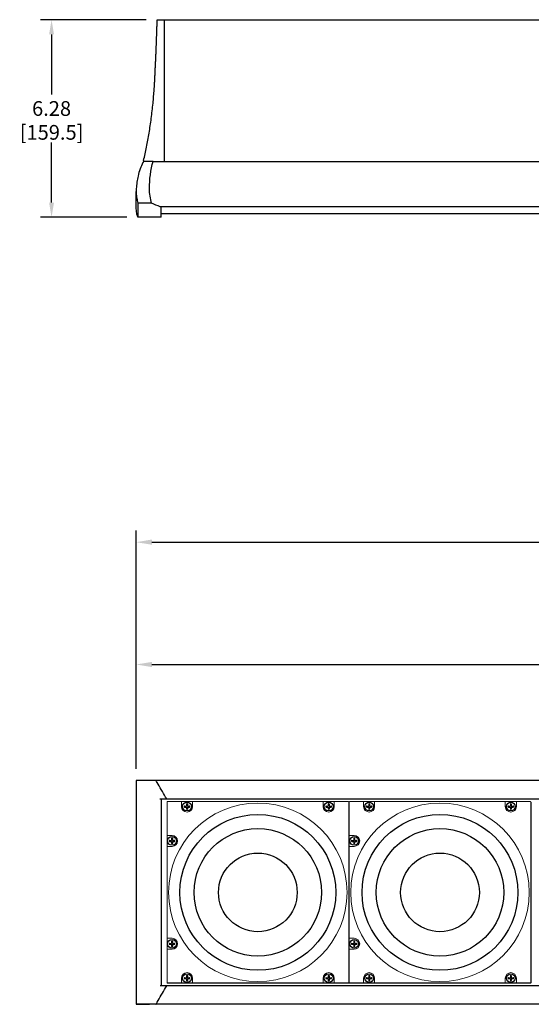
# Model space of a CAD drawing. Extents: x -35 to 1043, y -249 to 123.
# Drawn here: x 325 to 341, y -218 to -187 of the extents above; entities that cross this region are included whole.
import ezdxf

# ---------------------------------------------------------------- set-up
doc = ezdxf.new("R2010")
doc.units = 0
doc.header["$LTSCALE"] = 0.5
doc.header["$MEASUREMENT"] = 0
doc.layers.get('0').update_dxf_attribs({"linetype": 'CONTINUOUS'})
doc.layers.get('Defpoints').update_dxf_attribs({"linetype": 'CONTINUOUS'})
doc.styles.add('TXT', font='simplex.shx')
doc.dimstyles.get("Standard").update_dxf_attribs({"dimtxt": 0.18, "dimasz": 0.18, "dimexe": 0.18, "dimexo": 0.0625, "dimgap": 0.09, "dimtad": 0, "dimtih": 1, "dimtoh": 1, "dimdec": 4, "dimzin": 0, "dimdsep": 46, "dimtxsty": 'Standard', "dimcen": 0.09, "dimadec": 0, "dimazin": 0, "dimtfac": 1, "dimtdec": 4, "dimtofl": 0, "dimtmove": 0, "dimatfit": 3, "dimfxl": 0, "dimtolj": 1, "dimtzin": 0, "dimarcsym": 0})

# ---------------------------------------------------------------- blocks, each defined once
blk = doc.blocks.new('*D184')
at = {"color": 0, "linetype": 'Continuous', "lineweight": -2}
for p, q in [((328.331, -210.607), (328.331, -203.03)), ((407.734, -210.605), (407.734, -203.03)), ((328.831, -203.405), (364.169, -203.405)), ((407.234, -203.405), (371.896, -203.405))]:
    blk.add_line(p, q, dxfattribs=at)
at = {"color": 0, "linetype": 'Continuous'}
for points in [[(328.831, -203.321), (328.831, -203.488), (328.331, -203.405)], [(407.234, -203.321), (407.234, -203.488), (407.734, -203.405)]]:
    blk.add_solid(points, dxfattribs=at)
at = {"layer": 'Defpoints', "color": 0, "linetype": 'Continuous'}
for p in [(328.331, -203.405), (328.331, -210.982), (407.734, -210.98)]:
    blk.add_point(p, dxfattribs=at)
at = {"color": 0, "linetype": 'Continuous', "insert": (368.033, -203.405), "char_height": 0.5, "attachment_point": 5, "style": 'TXT'}
blk.add_mtext('\\A1;MAX. LENGTH 98.00', dxfattribs=at)
blk = doc.blocks.new('*D214')
at = {"color": 0, "linetype": 'Continuous', "lineweight": -2}
for p, q in [((328.331, -210.607), (328.331, -206.917)), ((407.734, -210.607), (407.734, -206.917)), ((328.831, -207.292), (364.312, -207.292)), ((407.234, -207.292), (371.754, -207.292))]:
    blk.add_line(p, q, dxfattribs=at)
at = {"color": 0, "linetype": 'Continuous'}
for points in [[(328.831, -207.209), (328.831, -207.375), (328.331, -207.292)], [(407.234, -207.209), (407.234, -207.375), (407.734, -207.292)]]:
    blk.add_solid(points, dxfattribs=at)
at = {"layer": 'Defpoints', "color": 0, "linetype": 'Continuous'}
for p in [(407.734, -207.292), (328.331, -210.982), (407.734, -210.982)]:
    blk.add_point(p, dxfattribs=at)
at = {"color": 0, "linetype": 'Continuous', "insert": (368.033, -207.292), "char_height": 0.5, "attachment_point": 5, "style": 'TXT'}
blk.add_mtext('\\A1;MIN. LENGTH 68.50', dxfattribs=at)
blk = doc.blocks.new('*D230')
at = {"color": 0, "lineweight": -2}
for p, q in [((328.647, -186.802), (325.293, -186.802)), ((325.644, -187.269), (325.644, -189.184)), ((325.644, -192.614), (325.644, -190.7)), ((328.037, -193.082), (325.293, -193.082))]:
    blk.add_line(p, q, dxfattribs=at)
at = {"color": 0}
for points in [[(325.566, -187.269), (325.722, -187.269), (325.644, -186.802)], [(325.566, -192.614), (325.722, -192.614), (325.644, -193.082)]]:
    blk.add_solid(points, dxfattribs=at)
at = {"layer": 'Defpoints', "color": 0}
for p in [(328.998, -186.802), (325.644, -193.082), (328.387, -193.082)]:
    blk.add_point(p, dxfattribs=at)
at = {"color": 0, "char_height": 0.4675, "attachment_point": 5, "style": 'TXT'}
for s, insert in [('\\A1;6.28', (325.644, -189.624)), ('\\A1;[159.5]', (325.644, -190.382))]:
    blk.add_mtext(s, dxfattribs=dict(at, insert=insert))

msp = doc.modelspace()

# ---------------------------------------------------------------- linework, layer by layer
at = {"color": 7, "linetype": 'Continuous'}
for p, q in [((329.2251, -186.8018), (329.2251, -189.013)), ((329.2251, -189.013), (329.2251, -191.3067)), ((328.8699, -191.3067), (407.155, -191.3067)), ((328.3314, -192.7596), (328.3314, -192.265)), ((328.3875, -192.6299), (328.3875, -193.0817)), ((328.8201, -192.6299), (328.3875, -192.6299)), ((329.0947, -192.7476), (329.0934, -192.7473)), ((329.1201, -193.0817), (329.1201, -192.7578)), ((328.3314, -210.9817), (328.3314, -218.0863)), ((328.7536, -210.9766), (328.334, -210.9766)), ((328.7532, -210.9759), (328.7535, -210.9766)), ((329.0974, -211.568), (329.0951, -211.5639)), ((329.0951, -211.5639), (406.945, -211.5639)), ((329.1201, -211.5639), (329.1201, -217.5025)), ((329.0934, -217.5025), (329.0955, -217.4988)), ((406.9298, -217.5025), (329.0934, -217.5025)), ((328.7542, -218.0897), (328.334, -218.0897)), ((328.7541, -218.0898), (328.7538, -218.0904)), ((407.2717, -218.0904), (328.7538, -218.0904))]:
    msp.add_line(p, q, dxfattribs=at)
at = {"color": 7}
for p, q in [((328.5664, -191.2717), (328.5645, -191.3065)), ((328.8699, -191.3067), (328.5645, -191.3065)), ((329.2501, -192.9735), (329.1201, -192.9735)), ((329.8693, -211.7922), (329.9301, -211.7922)), ((329.8693, -211.8222), (329.9301, -211.8222)), ((329.9301, -211.7313), (329.9301, -211.7922)), ((329.9301, -211.8222), (329.9301, -211.883)), ((329.9601, -211.7313), (329.9601, -211.7922)), ((329.9601, -211.7922), (330.021, -211.7922)), ((329.9601, -211.8222), (330.021, -211.8222)), ((329.9601, -211.8222), (329.9601, -211.883)), ((334.3693, -211.7922), (334.4301, -211.7922)), ((334.3693, -211.8222), (334.4301, -211.8222)), ((334.4301, -211.7313), (334.4301, -211.7922)), ((334.4301, -211.8222), (334.4301, -211.883)), ((334.4601, -211.7313), (334.4601, -211.7922)), ((334.4601, -211.7922), (334.521, -211.7922)), ((334.4601, -211.8222), (334.521, -211.8222)), ((334.4601, -211.8222), (334.4601, -211.883)), ((335.6543, -211.7922), (335.7151, -211.7922)), ((335.6543, -211.8222), (335.7151, -211.8222)), ((335.7151, -211.7313), (335.7151, -211.7922)), ((335.7151, -211.8222), (335.7151, -211.883)), ((335.7451, -211.7313), (335.7451, -211.7922)), ((335.7451, -211.7922), (335.806, -211.7922)), ((335.7451, -211.8222), (335.806, -211.8222)), ((335.7451, -211.8222), (335.7451, -211.883)), ((340.1543, -211.7922), (340.2151, -211.7922)), ((340.1543, -211.8222), (340.2151, -211.8222)), ((340.2151, -211.7313), (340.2151, -211.7922)), ((340.2151, -211.8222), (340.2151, -211.883)), ((340.2451, -211.7313), (340.2451, -211.7922)), ((340.2451, -211.7922), (340.306, -211.7922)), ((340.2451, -211.8222), (340.306, -211.8222)), ((340.2451, -211.8222), (340.2451, -211.883)), ((329.3933, -212.8832), (329.4541, -212.8832)), ((329.3933, -212.9132), (329.4541, -212.9132)), ((329.4541, -212.8223), (329.4541, -212.8832)), ((329.4541, -212.9132), (329.4541, -212.974)), ((329.4841, -212.8223), (329.4841, -212.8832)), ((329.4841, -212.8832), (329.545, -212.8832)), ((329.4841, -212.9132), (329.545, -212.9132)), ((329.4841, -212.9132), (329.4841, -212.974)), ((335.1783, -212.8832), (335.2391, -212.8832)), ((335.1783, -212.9132), (335.2391, -212.9132)), ((335.2391, -212.8223), (335.2391, -212.8832)), ((335.2391, -212.9132), (335.2391, -212.974)), ((335.2691, -212.8223), (335.2691, -212.8832)), ((335.2691, -212.8832), (335.33, -212.8832)), ((335.2691, -212.9132), (335.33, -212.9132)), ((335.2691, -212.9132), (335.2691, -212.974)), ((329.3933, -216.1532), (329.4541, -216.1532)), ((329.3933, -216.1832), (329.4541, -216.1832)), ((329.4541, -216.0923), (329.4541, -216.1532)), ((329.4541, -216.1832), (329.4541, -216.244)), ((329.4841, -216.0923), (329.4841, -216.1532)), ((329.4841, -216.1532), (329.545, -216.1532)), ((329.4841, -216.1832), (329.545, -216.1832)), ((329.4841, -216.1832), (329.4841, -216.244)), ((335.1783, -216.1532), (335.2391, -216.1532)), ((335.1783, -216.1832), (335.2391, -216.1832)), ((335.2391, -216.0923), (335.2391, -216.1532)), ((335.2391, -216.1832), (335.2391, -216.244)), ((335.2691, -216.0923), (335.2691, -216.1532)), ((335.2691, -216.1532), (335.33, -216.1532)), ((335.2691, -216.1832), (335.33, -216.1832)), ((335.2691, -216.1832), (335.2691, -216.244)), ((335.0701, -217.4185), (329.3201, -217.4185)), ((329.8693, -217.2442), (329.9301, -217.2442)), ((329.8693, -217.2742), (329.9301, -217.2742)), ((329.9301, -217.1833), (329.9301, -217.2442)), ((329.9301, -217.2742), (329.9301, -217.335)), ((329.9601, -217.1833), (329.9601, -217.2442)), ((329.9601, -217.2442), (330.021, -217.2442)), ((329.9601, -217.2742), (330.021, -217.2742)), ((329.9601, -217.2742), (329.9601, -217.335)), ((334.3693, -217.2442), (334.4301, -217.2442)), ((334.3693, -217.2742), (334.4301, -217.2742)), ((334.4301, -217.1833), (334.4301, -217.2442)), ((334.4301, -217.2742), (334.4301, -217.335)), ((334.4601, -217.1833), (334.4601, -217.2442)), ((334.4601, -217.2442), (334.521, -217.2442)), ((334.4601, -217.2742), (334.521, -217.2742)), ((334.4601, -217.2742), (334.4601, -217.335)), ((340.8551, -217.4185), (335.1051, -217.4185)), ((335.6543, -217.2442), (335.7151, -217.2442)), ((335.6543, -217.2742), (335.7151, -217.2742)), ((335.7151, -217.1833), (335.7151, -217.2442)), ((335.7151, -217.2742), (335.7151, -217.335)), ((335.7451, -217.1833), (335.7451, -217.2442)), ((335.7451, -217.2442), (335.806, -217.2442)), ((335.7451, -217.2742), (335.806, -217.2742)), ((335.7451, -217.2742), (335.7451, -217.335)), ((340.1543, -217.2442), (340.2151, -217.2442)), ((340.1543, -217.2742), (340.2151, -217.2742)), ((340.2151, -217.1833), (340.2151, -217.2442)), ((340.2151, -217.2742), (340.2151, -217.335)), ((340.2451, -217.1833), (340.2451, -217.2442)), ((340.2451, -217.2442), (340.306, -217.2442)), ((340.2451, -217.2742), (340.306, -217.2742)), ((340.2451, -217.2742), (340.2451, -217.335))]:
    msp.add_line(p, q, dxfattribs=at)
at = {"color": 7, "linetype": 'Continuous', "lineweight": 15}
for p, q in [((329.3166, -211.6514), (329.3101, -211.6578)), ((329.3101, -211.6578), (329.3101, -217.4085)), ((335.0666, -211.6485), (329.3236, -211.6485)), ((329.7701, -211.8072), (329.7701, -211.6482)), ((330.1201, -211.6482), (330.1201, -211.8072)), ((334.2701, -211.8072), (334.2701, -211.6482)), ((334.6201, -211.6482), (334.6201, -211.8072)), ((335.0801, -211.6578), (335.0737, -211.6514)), ((335.0801, -217.4085), (335.0801, -211.6578)), ((335.1016, -211.6514), (335.0951, -211.6578)), ((335.0951, -211.6578), (335.0951, -217.4085)), ((340.8516, -211.6485), (335.1086, -211.6485)), ((335.5551, -211.8072), (335.5551, -211.6482)), ((335.9051, -211.6482), (335.9051, -211.8072)), ((340.0551, -211.8072), (340.0551, -211.6482)), ((340.4051, -211.6482), (340.4051, -211.8072)), ((340.8651, -211.6578), (340.8587, -211.6514)), ((340.8651, -217.4085), (340.8651, -211.6578)), ((340.8801, -217.4032), (340.8801, -211.6632)), ((329.4691, -212.7232), (329.3101, -212.7232)), ((335.2541, -212.7232), (335.0951, -212.7232)), ((329.3101, -213.0732), (329.4691, -213.0732)), ((335.0951, -213.0732), (335.2541, -213.0732)), ((329.4691, -215.9932), (329.3101, -215.9932)), ((335.2541, -215.9932), (335.0951, -215.9932)), ((329.3101, -216.3432), (329.4691, -216.3432)), ((335.0951, -216.3432), (335.2541, -216.3432)), ((329.7701, -217.2592), (329.7701, -217.4182)), ((330.1201, -217.4182), (330.1201, -217.2592)), ((334.2701, -217.2592), (334.2701, -217.4182)), ((334.6201, -217.4182), (334.6201, -217.2592)), ((335.5551, -217.2592), (335.5551, -217.4182)), ((335.9051, -217.4182), (335.9051, -217.2592)), ((340.0551, -217.2592), (340.0551, -217.4182)), ((340.4051, -217.4182), (340.4051, -217.2592))]:
    msp.add_line(p, q, dxfattribs=at)
for centre in [(332.1951, -214.5335), (337.9801, -214.5335)]:
    msp.add_circle(centre, 2.835, dxfattribs=at)
at = {"color": 7, "linetype": 'Continuous'}
for centre in [(329.9451, -211.8072), (334.4451, -211.8072), (335.7301, -211.8072), (340.2301, -211.8072), (329.4691, -212.8982), (335.2541, -212.8982), (329.4691, -216.1682), (335.2541, -216.1682), (329.9451, -217.2592), (334.4451, -217.2592), (335.7301, -217.2592), (340.2301, -217.2592)]:
    msp.add_circle(centre, 0.14, dxfattribs=at)
at = {"color": 7}
for centre, radius in [((332.1951, -214.5335), 2.475), ((337.9801, -214.5335), 2.475), ((332.1951, -214.5335), 2.025), ((337.9801, -214.5335), 2.025), ((332.1951, -214.5335), 1.25), ((337.9801, -214.5335), 1.25)]:
    msp.add_circle(centre, radius, dxfattribs=at)
at = {"color": 7, "linetype": 'Continuous', "lineweight": 15}
for centre, start, end in [((329.9451, -211.8072), 180, 0), ((334.4451, -211.8072), 180, 0), ((335.7301, -211.8072), 180, 0), ((340.2301, -211.8072), 180, 0), ((329.4691, -212.8982), 270, 90), ((335.2541, -212.8982), 270, 90), ((329.4691, -216.1682), 270, 90), ((335.2541, -216.1682), 270, 90), ((329.9451, -217.2592), 0, 180), ((334.4451, -217.2592), 0, 180), ((335.7301, -217.2592), 0, 180), ((340.2301, -217.2592), 0, 180)]:
    msp.add_arc(centre, 0.175, start, end, dxfattribs=at)
at = {"color": 7}
for centre, start, end in [((329.8693, -211.8072), 90, 270), ((329.9451, -211.7313), 0, 180), ((330.021, -211.8072), 270, 90), ((334.3693, -211.8072), 90, 270), ((334.4451, -211.7313), 0, 180), ((334.521, -211.8072), 270, 90), ((335.6543, -211.8072), 90, 270), ((335.7301, -211.7313), 0, 180), ((335.806, -211.8072), 270, 90), ((340.1543, -211.8072), 90, 270), ((340.2301, -211.7313), 0, 180), ((340.306, -211.8072), 270, 90), ((329.9451, -211.883), 180, 0), ((334.4451, -211.883), 180, 0), ((335.7301, -211.883), 180, 0), ((340.2301, -211.883), 180, 0), ((329.3933, -212.8982), 90, 270), ((329.4691, -212.8223), 0, 180), ((329.4691, -212.974), 180, 0), ((329.545, -212.8982), 270, 90), ((335.1783, -212.8982), 90, 270), ((335.2541, -212.8223), 0, 180), ((335.2541, -212.974), 180, 0), ((335.33, -212.8982), 270, 90), ((329.3933, -216.1682), 90, 270), ((329.4691, -216.0923), 0, 180), ((329.545, -216.1682), 270, 90), ((335.1783, -216.1682), 90, 270), ((335.2541, -216.0923), 0, 180), ((335.33, -216.1682), 270, 90), ((329.4691, -216.244), 180, 0), ((335.2541, -216.244), 180, 0), ((329.8693, -217.2592), 90, 270), ((329.9451, -217.1833), 0, 180), ((329.9451, -217.335), 180, 0), ((330.021, -217.2592), 270, 90), ((334.3693, -217.2592), 90, 270), ((334.4451, -217.1833), 0, 180), ((334.4451, -217.335), 180, 0), ((334.521, -217.2592), 270, 90), ((335.6543, -217.2592), 90, 270), ((335.7301, -217.1833), 0, 180), ((335.7301, -217.335), 180, 0), ((335.806, -217.2592), 270, 90), ((340.1543, -217.2592), 90, 270), ((340.2301, -217.1833), 0, 180), ((340.2301, -217.335), 180, 0), ((340.306, -217.2592), 270, 90)]:
    msp.add_arc(centre, 0.015, start, end, dxfattribs=at)
at = {"color": 7, "linetype": 'Continuous', "extrusion": (0, 0, -1)}
for centre, major_axis, start_param, end_param in [((329.8451, -192.1563), (0.0008, -1.8904), 1.5633345, 2.0371421), ((329.3311, -192.1631), (0.0004, -1), 1.0851599, 1.5633369), ((330.8071, -179.7558), (0.0055, -13.3277), 0.2253125, 0.2618235)]:
    msp.add_ellipse(centre, major_axis=major_axis, ratio=0.5773501, start_param=start_param, end_param=end_param, dxfattribs=at)
at = {"color": 7, "linetype": 'Continuous'}
for centre, major_axis, ratio, start_param, end_param in [((329.5404, -211.9759), (-0.5812, 1), 0.0002083, 5.7971881, 6.2753651), ((331.0262, -214.5383), (-7.7462, 13.3277), 0.0002083, 4.9373407, 4.9738517), ((331.0131, -214.528), (7.6947, 13.3277), 0.0002076, 4.4509251, 4.4874361), ((329.5371, -217.0904), (0.5773, 1), 0.0002076, 3.1494116, 3.6275887)]:
    msp.add_ellipse(centre, major_axis=major_axis, ratio=ratio, start_param=start_param, end_param=end_param, dxfattribs=at)
at = {"color": 7, "linetype": 'Continuous', "lineweight": 15}
for centre, major_axis, start_param, end_param in [((329.3236, -211.6585), (0.00707, 0.00707), 0.7852459, 1.5707963), ((335.0666, -211.6585), (0.00707, -0.00707), 1.5707963, 2.3563468), ((335.1086, -211.6585), (0.00707, 0.00707), 0.7852459, 1.5707963), ((340.8516, -211.6585), (0.00707, -0.00707), 1.5707963, 2.3563468), ((329.3201, -217.4085), (0.00707, 0.00707), 2.3563468, 3.9268385), ((335.0701, -217.4085), (0.00707, -0.00707), 5.4979394, 7.0684312), ((335.1051, -217.4085), (0.00707, 0.00707), 2.3563468, 3.9268385), ((340.8551, -217.4085), (0.00707, -0.00707), 5.4979394, 7.0684312)]:
    msp.add_ellipse(centre, major_axis=major_axis, ratio=0.9996955, start_param=start_param, end_param=end_param, dxfattribs=at)
at = {"color": 7, "linetype": 'Continuous'}
for points, knots in [([(328.9845, -187.2166), (328.9867, -187.162), (328.9911, -187.0528), (328.9946, -186.9332), (328.9967, -186.85), (328.9975, -186.8054), (328.9975, -186.8066), (328.9975, -186.807)], [0, 0, 0, 0, 0.2122639, 0.4245282, 0.6420904, 0.8596528, 1, 1, 1, 1]), ([(328.9642, -187.8142), (328.9668, -187.7434), (328.9722, -187.5999), (328.979, -187.3969), (328.9827, -187.2761), (328.9845, -187.2166)], [0, 0, 0, 0, 0.3305529, 0.6706862, 1, 1, 1, 1]), ([(328.5664, -191.2717), (328.5983, -191.1316), (328.6622, -190.8515), (328.7436, -190.4048), (328.8127, -189.9402), (328.8672, -189.4737), (328.8918, -189.1617), (328.9036, -189.013)], [0, 0, 0, 0, 0.2002519, 0.400497, 0.6064802, 0.8124585, 1, 1, 1, 1]), ([(328.5473, -191.3388), (328.5153, -191.4066), (328.4513, -191.5421), (328.3893, -191.7556), (328.3488, -191.9664), (328.339, -192.1021), (328.334, -192.1707)], [0, 0, 0, 0, 0.2710477, 0.5422041, 0.7688933, 1, 1, 1, 1]), ([(328.3316, -192.2459), (328.3321, -192.2841), (328.3332, -192.3614), (328.351, -192.4926), (328.3738, -192.5786), (328.3875, -192.6299)], [0, 0, 0, 0, 0.282925, 0.5723025, 1, 1, 1, 1]), ([(328.3876, -193.08), (328.3861, -193.0763), (328.3685, -193.0349), (328.3423, -192.9281), (328.3356, -192.8234), (328.3314, -192.7596)], [0, 0, 0, 0, 0.037517, 0.4127103, 1, 1, 1, 1]), ([(329.1201, -192.7578), (329.1201, -192.7556), (329.1201, -192.7534), (329.1201, -192.7479), (329.1201, -192.7476)], [0, 0, 0, 0, 0.9537623, 1, 1, 1, 1])]:
    msp.add_open_spline(points, degree=3, knots=knots, dxfattribs=at)
for points in [[(328.9975, -186.8018), (329.2251, -186.8018)], [(329.2255, -186.8018), (342.4326, -186.8018)], [(328.9198, -188.7581), (328.9642, -187.8142)], [(328.9036, -189.013), (328.9198, -188.7581)], [(328.5645, -191.3065), (328.5473, -191.3388)], [(328.334, -192.1707), (328.3316, -192.2459)], [(406.9287, -192.7476), (329.0947, -192.7476)], [(406.8152, -192.9735), (329.2501, -192.9735)], [(329.1201, -193.0817), (328.3875, -193.0817)], [(328.3316, -210.9801), (328.334, -210.9766)], [(328.334, -210.9766), (328.3356, -210.9775)], [(328.7535, -210.9766), (328.3356, -210.9766)], [(407.2665, -210.9766), (328.7531, -210.9759)], [(328.334, -218.0897), (328.3316, -218.0863)], [(328.3355, -218.089), (328.334, -218.0897)], [(328.3355, -218.0898), (328.7541, -218.0898)]]:
    msp.add_open_spline(points, degree=1, dxfattribs=at)

# ---------------------------------------------------------------- dimensions: what is measured, and where the dimension line sits
at = {"color": 7}
dim = msp.add_linear_dim(base=(325.6437, -193.0817), p1=(328.9975, -186.8018), p2=(328.3875, -193.0817), angle=90, dimstyle='Standard', override={"dimscale": 0.935, "dimtxt": 0.5, "dimasz": 0.5, "dimexe": 0.375, "dimexo": 0.375, "dimdec": 2, "dimpost": '\\X', "dimtxsty": 'TXT', "dimadec": 4, "dimtdec": 2}, dxfattribs=at)
dim.commit()
dim.dimension.update_dxf_attribs({"geometry": '*D230', "text_midpoint": (325.6437, -189.9418)})
at = {"color": 7, "linetype": 'Continuous'}
dim = msp.add_linear_dim(base=(328.3314, -203.4048), p1=(407.7337, -210.9801), p2=(328.3314, -210.9817), text='MAX. LENGTH 98.00', dimstyle='Standard', override={"dimtxt": 0.5, "dimasz": 0.5, "dimexe": 0.375, "dimexo": 0.375, "dimdec": 3, "dimpost": '\\X', "dimtxsty": 'TXT', "dimtdec": 3}, dxfattribs=at)
dim.commit()
dim.dimension.update_dxf_attribs({"geometry": '*D184', "text_midpoint": (368.0326, -203.4048), "dimtype": 160})
dim = msp.add_linear_dim(base=(407.7337, -207.2919), p1=(328.3314, -210.9817), p2=(407.7337, -210.9817), text='MIN. LENGTH 68.50', dimstyle='Standard', override={"dimtxt": 0.5, "dimasz": 0.5, "dimexe": 0.375, "dimexo": 0.375, "dimdec": 3, "dimpost": '\\X', "dimtxsty": 'TXT', "dimtdec": 3}, dxfattribs=at)
dim.commit()
dim.dimension.update_dxf_attribs({"geometry": '*D214', "text_midpoint": (368.0326, -207.2919)})

doc.saveas('drawing.dxf')
